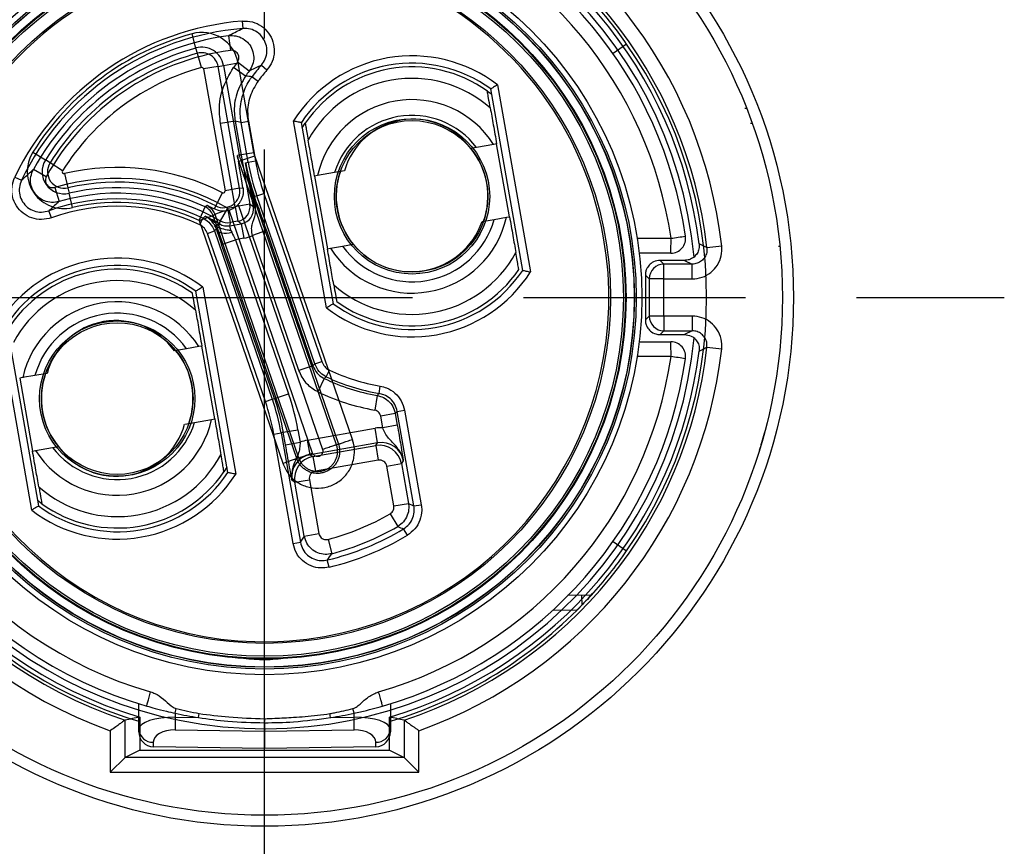
# Model space of a CAD drawing. Units: millimetres. Extents: x 136 to 539, y -41 to 239.
# Drawn here: x 417 to 430, y 53 to 64 of the extents above; entities that cross this region are included whole.
import ezdxf

# ---------------------------------------------------------------- set-up
doc = ezdxf.new("R2010")
doc.units = ezdxf.units.MM
doc.linetypes.add('AM_ISO08W050', pattern=[18, 12, -1.5, 3, -1.5])
for name, color, linetype, lineweight in [('AM_7', 4, 'AM_ISO08W050', 25), ('TK1', 7, 'Continuous', 25), ('TK2', 2, 'Continuous', 25)]:
    doc.layers.add(name, color=color, linetype=linetype, lineweight=lineweight)

msp = doc.modelspace()

# ---------------------------------------------------------------- linework, layer by layer
at = {"layer": 'AM_7'}
for p, q in [((420.116, 50.087), (420.116, 70.087)), ((410.116, 60.087), (430.116, 60.087))]:
    msp.add_line(p, q, dxfattribs=at)
at = {"layer": 'TK1', "linetype": 'Continuous'}
for p, q in [((419.188, 63.46), (419.135, 63.653)), ((419.208, 63.388), (419.188, 63.46)), ((419.261, 63.195), (419.208, 63.388)), ((419.561, 63.224), (419.758, 63.259)), ((419.971, 62.049), (419.758, 63.259)), ((419.487, 63.211), (419.29, 63.177)), ((419.29, 63.177), (419.581, 61.529)), ((419.487, 63.211), (419.561, 63.224)), ((419.778, 61.563), (419.487, 63.211)), ((419.561, 63.224), (419.774, 62.014)), ((426.609, 62.648), (426.63, 62.648)), ((426.686, 62.443), (426.707, 62.443)), ((416.983, 62.052), (417.152, 61.946)), ((419.774, 62.014), (419.971, 62.049)), ((417.215, 61.906), (417.152, 61.946)), ((417.385, 61.8), (417.215, 61.906)), ((419.774, 62.014), (419.748, 62.007)), ((419.768, 61.931), (419.761, 61.929)), ((419.768, 61.931), (419.794, 61.938)), ((421.088, 58.095), (419.768, 61.931)), ((419.794, 61.938), (419.983, 62.003)), ((419.794, 61.938), (421.114, 58.104)), ((421.303, 58.169), (419.983, 62.003)), ((417.41, 61.764), (417.456, 61.57)), ((417.456, 61.57), (417.473, 61.497)), ((417.518, 61.302), (417.473, 61.497)), ((419.456, 61.326), (419.547, 61.504)), ((419.778, 61.563), (419.581, 61.529)), ((419.778, 61.563), (419.824, 61.571)), ((419.23, 61.13), (419.313, 61.312)), ((419.456, 61.326), (419.435, 61.284)), ((419.441, 61.215), (419.557, 61.255)), ((420.765, 57.984), (419.635, 61.266)), ((419.758, 61.345), (420.899, 58.03)), ((419.23, 61.13), (419.419, 61.195)), ((419.23, 61.13), (420.361, 57.845)), ((419.419, 61.195), (419.441, 61.215)), ((420.55, 57.91), (419.419, 61.195)), ((419.441, 61.215), (420.576, 57.919)), ((426.295, 60.783), (426.096, 60.76)), ((427.061, 60.782), (427.081, 60.782)), ((425.515, 60.538), (425.464, 60.589)), ((425.791, 60.588), (425.464, 60.589)), ((425.791, 60.588), (425.897, 60.538)), ((425.515, 60.338), (425.515, 60.538)), ((425.897, 60.538), (425.515, 60.538)), ((425.897, 60.338), (425.897, 60.538)), ((425.263, 60.39), (425.315, 60.338)), ((425.515, 60.338), (425.315, 60.338)), ((425.315, 60.338), (425.315, 59.836)), ((425.515, 59.836), (425.515, 60.338)), ((425.515, 60.338), (425.897, 60.338)), ((425.315, 59.836), (425.263, 59.784)), ((425.515, 59.836), (425.315, 59.836)), ((425.897, 59.836), (425.515, 59.836)), ((425.515, 59.836), (425.515, 59.636)), ((425.897, 59.836), (425.897, 59.636)), ((425.464, 59.585), (425.515, 59.636)), ((425.515, 59.636), (425.897, 59.636)), ((425.897, 59.636), (425.791, 59.586)), ((425.464, 59.585), (425.791, 59.586)), ((426.096, 59.414), (426.295, 59.392)), ((421.114, 58.104), (421.088, 58.095)), ((420.576, 57.919), (420.55, 57.91)), ((418.23, 54.372), (418.23, 54.372)), ((418.23, 53.869), (418.23, 54.372)), ((418.427, 54.414), (418.427, 53.968)), ((421.805, 53.968), (421.805, 54.414)), ((422.002, 54.372), (422.002, 54.372)), ((422.002, 54.372), (422.002, 53.869)), ((418.03, 54.23), (418.03, 53.669)), ((422.202, 53.669), (422.202, 54.23)), ((418.427, 53.968), (418.23, 53.869)), ((418.427, 53.968), (421.805, 53.968)), ((421.805, 53.968), (422.002, 53.869)), ((418.03, 53.669), (418.23, 53.869)), ((422.002, 53.869), (418.23, 53.869)), ((422.202, 53.669), (422.002, 53.869)), ((418.03, 53.669), (422.202, 53.669))]:
    msp.add_line(p, q, dxfattribs=at)
for centre, radius in [((420.116, 60.087), 7), ((420.116, 60.087), 5.024), ((420.116, 60.087), 5), ((420.116, 60.087), 4.997), ((420.116, 60.087), 4.886), ((420.116, 60.087), 4.877), ((420.116, 60.087), 4.677), ((422.109, 61.454), 1.05), ((422.109, 61.454), 1.025), ((418.123, 58.72), 1.05), ((418.123, 58.72), 1.025)]:
    msp.add_circle(centre, radius, dxfattribs=at)
for centre, radius, start, end in [((420.116, 60.087), 6.218, 109.6031, 250.3969), ((420.116, 60.087), 5.831, 5.3816, 354.6184), ((420.116, 60.087), 6.218, 6.423, 70.3969), ((420.116, 60.087), 6.018, 108.2654, 251.7346), ((420.116, 60.087), 5.919, 106.5777, 253.4223), ((420.116, 60.087), 5.919, 7.0317, 73.4223), ((420.116, 60.087), 6.018, 6.423, 71.7346), ((420.116, 60.087), 3.698, 105.3794, 147.9049), ((419.267, 63.173), 0.498, 10, 105.3794), ((420.116, 60.087), 3.498, 105.3794, 147.9049), ((420.116, 60.087), 3.424, 105.3794, 147.9049), ((419.267, 63.173), 0.298, 10, 105.3794), ((419.267, 63.173), 0.224, 10, 105.3794), ((420.116, 60.087), 3.224, 105.3794, 147.9049), ((419.267, 63.173), 0.0236, 10, 105.3794), ((417.405, 61.787), 0.498, 147.9049, 283.1757), ((417.405, 61.787), 0.298, 147.9049, 283.1757), ((417.405, 61.787), 0.224, 147.9049, 283.1757), ((420.267, 62.101), 0.5, 190.0002, 198.9998), ((417.405, 61.787), 0.0236, 147.9049, 283.1757), ((418.123, 58.72), 3.126, 62.9024, 103.1757), ((418.123, 58.72), 2.926, 62.9024, 103.1757), ((418.123, 58.72), 2.852, 65.3285, 103.1757), ((419.558, 61.525), 0.224, 242.9024, 10), ((419.558, 61.525), 0.0236, 242.9024, 10), ((418.123, 58.72), 2.652, 65.3285, 103.1757), ((430.156, 48.671), 16.654, 130.5172, 130.6197), ((419.23, 61.13), 0.2, 19.0019, 65.3265), ((419.558, 61.525), 0.269, 286.5562, 318.064), ((400.472, 8.385), 58.308, 63.93017, 64.04539), ((425.515, 60.338), 0.2, 90.0013, 179.9987), ((425.515, 59.836), 0.2, 180.0013, 269.9987), ((420.116, 60.087), 6.018, 288.2654, 353.577), ((420.116, 60.087), 6.218, 289.6031, 353.577), ((400.6, 111.527), 58.015, 295.95432, 296.07012), ((420.116, 60.087), 5.919, 286.5777, 352.9683)]:
    msp.add_arc(centre, radius, start, end, dxfattribs=at)
at = {"layer": 'TK1', "linetype": 'Continuous', "extrusion": (0, 0, -1)}
for centre, major_axis, ratio, start_param, end_param in [((420.267, 62.101), (-0.29, -0.075), 0.999962, 6.204648, 6.361722), ((420.24, 62.094), (0.484, 0.125), 0.999931, 3.063056, 3.220129), ((419.977, 60.709), (-0.222, 1.259), 0.001365, 5.466714, 6.032675), ((416.733, 60.087), (6.766, 0), 0.866047, 1.317744, 1.347746), ((423.499, 60.087), (6.766, 0), 0.866047, 1.793847, 1.823849), ((418.23, 53.669), (0, 0.2), 0.017455, 6.265733, 6.274459), ((422.002, 53.669), (0, 0.2), 0.017455, 0.008727, 0.017453)]:
    msp.add_ellipse(centre, major_axis=major_axis, ratio=ratio, start_param=start_param, end_param=end_param, dxfattribs=at)
at = {"layer": 'TK1', "linetype": 'Continuous'}
for points, knots in [([(419.748, 62.007), (419.748, 62.006), (419.753, 61.98), (419.757, 61.954), (419.761, 61.929)], [0, 0, 0, 0, 0.0478571, 1, 1, 1, 1]), ([(419.824, 61.571), (419.825, 61.559), (419.829, 61.532), (419.827, 61.492), (419.818, 61.45), (419.803, 61.41), (419.783, 61.374), (419.766, 61.355), (419.758, 61.345)], [0, 0, 0, 0, 0.157666, 0.319584, 0.504512, 0.694431, 0.844926, 1, 1, 1, 1]), ([(419.435, 61.284), (419.402, 61.3), (419.369, 61.316), (419.337, 61.331), (419.336, 61.331)], [0, 0, 0, 0, 0.980082, 1, 1, 1, 1]), ([(419.336, 61.331), (419.344, 61.327), (419.371, 61.313), (419.412, 61.276), (419.431, 61.235), (419.441, 61.215)], [0, 0, 0, 0, 0.161583, 0.58079, 1, 1, 1, 1]), ([(419.557, 61.255), (419.549, 61.255), (419.502, 61.256), (419.465, 61.272), (419.435, 61.284)], [0, 0, 0, 0, 0.1769, 1, 1, 1, 1]), ([(419.635, 61.266), (419.625, 61.264), (419.606, 61.259), (419.58, 61.256), (419.564, 61.255), (419.557, 61.255)], [0, 0, 0, 0, 0.366303, 0.744784, 1, 1, 1, 1]), ([(425.897, 60.338), (425.942, 60.342), (426.032, 60.351), (426.152, 60.42), (426.243, 60.522), (426.297, 60.648), (426.296, 60.738), (426.295, 60.783)], [0, 0, 0, 0, 0.200475, 0.4009502, 0.601418, 0.8018774, 1, 1, 1, 1]), ([(426.096, 60.76), (426.096, 60.738), (426.097, 60.693), (426.07, 60.63), (426.025, 60.579), (425.965, 60.545), (425.92, 60.54), (425.897, 60.538)], [0, 0, 0, 0, 0.198119, 0.398571, 0.599033, 0.799512, 1, 1, 1, 1]), ([(425.991, 60.812), (425.991, 60.789), (425.992, 60.744), (425.967, 60.681), (425.936, 60.649), (425.921, 60.634)], [0, 0, 0, 0, 0.338543, 0.677087, 1, 1, 1, 1]), ([(425.464, 60.589), (425.432, 60.585), (425.378, 60.579), (425.316, 60.531), (425.281, 60.478), (425.265, 60.431), (425.263, 60.402), (425.263, 60.39)], [0, 0, 0, 0, 0.3442823, 0.594897, 0.7736141, 0.913108, 1, 1, 1, 1]), ([(425.921, 60.634), (425.899, 60.62), (425.859, 60.593), (425.813, 60.59), (425.791, 60.588)], [0, 0, 0, 0, 0.523614, 1, 1, 1, 1]), ([(425.263, 60.39), (425.263, 60.289), (425.263, 60.087), (425.263, 59.885), (425.263, 59.784)], [0, 0, 0, 0, 0.499128, 1, 1, 1, 1]), ([(425.263, 59.784), (425.264, 59.766), (425.267, 59.73), (425.291, 59.676), (425.335, 59.624), (425.397, 59.591), (425.444, 59.587), (425.464, 59.585)], [0, 0, 0, 0, 0.140511, 0.280144, 0.489027, 0.781143, 1, 1, 1, 1]), ([(426.295, 59.392), (426.296, 59.437), (426.297, 59.527), (426.242, 59.654), (426.151, 59.755), (426.031, 59.823), (425.942, 59.832), (425.897, 59.836)], [0, 0, 0, 0, 0.20046, 0.40092, 0.601377, 0.801836, 1, 1, 1, 1]), ([(426.096, 59.414), (426.096, 59.437), (426.097, 59.482), (426.07, 59.545), (426.024, 59.596), (425.964, 59.63), (425.92, 59.634), (425.897, 59.636)], [0, 0, 0, 0, 0.200456, 0.400909, 0.60136, 0.801823, 1, 1, 1, 1]), ([(425.791, 59.586), (425.823, 59.583), (425.869, 59.578), (425.909, 59.549), (425.921, 59.54)], [0, 0, 0, 0, 0.698439, 1, 1, 1, 1]), ([(425.921, 59.54), (425.936, 59.524), (425.968, 59.492), (425.993, 59.428), (425.991, 59.384), (425.991, 59.363)], [0, 0, 0, 0, 0.33854, 0.677081, 1, 1, 1, 1]), ([(426.91, 58.402), (426.897, 58.352), (426.875, 58.264), (426.838, 58.13), (426.813, 58.053), (426.802, 58.019)], [0, 0, 0, 0, 0.416806, 0.745565, 1, 1, 1, 1]), ([(420.361, 57.845), (420.384, 57.794), (420.431, 57.691), (420.561, 57.578), (420.718, 57.512), (420.888, 57.502), (421.052, 57.549), (421.191, 57.648), (421.29, 57.787), (421.336, 57.951), (421.33, 58.083), (421.308, 58.153), (421.303, 58.169)], [0, 0, 0, 0, 0.107369, 0.214738, 0.322104, 0.42947, 0.536837, 0.644208, 0.751585, 0.858964, 0.966343, 1, 1, 1, 1]), ([(421.114, 58.104), (421.114, 58.104), (421.118, 58.094), (421.125, 58.068), (421.131, 58.025), (421.13, 57.974), (421.12, 57.925), (421.102, 57.878), (421.077, 57.834), (421.044, 57.795), (421.006, 57.763), (420.962, 57.737), (420.915, 57.719), (420.866, 57.709), (420.815, 57.708), (420.765, 57.715), (420.717, 57.73), (420.672, 57.754), (420.632, 57.784), (420.597, 57.821), (420.569, 57.863), (420.556, 57.894), (420.55, 57.91), (420.55, 57.91)], [0, 0, 0, 0, 0.000064, 0.033541, 0.086471, 0.140936, 0.193867, 0.248333, 0.301262, 0.355726, 0.408652, 0.463113, 0.516036, 0.570493, 0.623413, 0.677867, 0.730787, 0.785242, 0.838163, 0.89262, 0.945512, 0.999936, 1, 1, 1, 1]), ([(420.576, 57.919), (420.576, 57.919), (420.581, 57.905), (420.593, 57.876), (420.618, 57.838), (420.65, 57.805), (420.686, 57.777), (420.727, 57.756), (420.77, 57.742), (420.816, 57.735), (420.862, 57.736), (420.907, 57.745), (420.95, 57.761), (420.989, 57.785), (421.024, 57.814), (421.054, 57.849), (421.077, 57.888), (421.094, 57.932), (421.103, 57.976), (421.104, 58.022), (421.098, 58.062), (421.092, 58.086), (421.088, 58.095), (421.088, 58.095)], [0, 0, 0, 0, 0.000071, 0.052957, 0.107375, 0.160303, 0.214767, 0.26769, 0.322148, 0.375062, 0.429511, 0.482422, 0.536866, 0.58978, 0.644227, 0.697149, 0.751605, 0.804536, 0.859001, 0.911939, 0.966413, 0.999929, 1, 1, 1, 1]), ([(420.899, 58.03), (420.9, 58.028), (420.903, 58.018), (420.904, 57.999), (420.897, 57.976), (420.883, 57.956), (420.863, 57.942), (420.84, 57.935), (420.816, 57.936), (420.793, 57.946), (420.775, 57.962), (420.768, 57.977), (420.765, 57.984)], [0, 0, 0, 0, 0.033704, 0.14112, 0.248536, 0.355932, 0.463299, 0.570638, 0.677965, 0.785298, 0.89265, 1, 1, 1, 1]), ([(419.683, 55.224), (419.878, 55.203), (420.096, 55.18), (420.313, 55.204), (420.337, 55.207)], [0, 0, 0, 0, 0.889948, 1, 1, 1, 1]), ([(418.23, 54.372), (418.228, 54.371), (418.224, 54.368), (418.197, 54.349), (418.158, 54.32), (418.101, 54.28), (418.056, 54.248), (418.03, 54.23), (418.03, 54.23)], [0, 0, 0, 0, 0.168616, 0.336703, 0.517452, 0.731557, 0.991579, 1, 1, 1, 1]), ([(422.202, 54.23), (422.201, 54.23), (422.188, 54.239), (422.163, 54.257), (422.119, 54.288), (422.074, 54.32), (422.035, 54.349), (422.008, 54.368), (422.004, 54.371), (422.002, 54.372)], [0, 0, 0, 0, 0.008414, 0.13718, 0.269003, 0.482944, 0.663554, 0.831511, 1, 1, 1, 1])]:
    msp.add_open_spline(points, degree=3, knots=knots, dxfattribs=at)
for points in [[(421.114, 58.104), (421.117, 58.105), (421.123, 58.107), (421.167, 58.122), (421.229, 58.144), (421.279, 58.161), (421.303, 58.169)], [(421.088, 58.095), (421.085, 58.094), (421.079, 58.092), (421.036, 58.077), (420.973, 58.056), (420.924, 58.039), (420.899, 58.03)], [(420.361, 57.845), (420.386, 57.853), (420.435, 57.87), (420.497, 57.892), (420.541, 57.907), (420.547, 57.909), (420.55, 57.91)], [(420.576, 57.919), (420.579, 57.92), (420.585, 57.922), (420.629, 57.937), (420.691, 57.958), (420.74, 57.975), (420.765, 57.984)]]:
    msp.add_open_spline(points, degree=3, dxfattribs=at)
at = {"layer": 'TK2', "linetype": 'Continuous'}
for p, q in [((419.814, 63.824), (419.822, 63.724)), ((419.628, 63.626), (419.655, 63.428)), ((425.01, 63.514), (424.826, 63.385)), ((419.907, 63.146), (419.748, 63.268)), ((420.073, 63.228), (420.148, 63.163)), ((419.858, 63.081), (419.696, 63.198)), ((419.947, 63.072), (420.027, 63.013)), ((423.264, 62.962), (423.711, 60.432)), ((423.127, 62.877), (423.186, 62.834)), ((423.605, 60.454), (423.173, 62.906)), ((419.718, 62.473), (419.521, 62.438)), ((419.72, 61.314), (419.521, 62.438)), ((419.718, 62.473), (419.916, 61.349)), ((419.799, 62.454), (419.898, 62.472)), ((419.894, 61.918), (419.799, 62.454)), ((419.898, 62.472), (419.992, 61.936)), ((420.953, 59.946), (420.507, 62.476)), ((420.612, 62.454), (421.045, 60.002)), ((420.625, 62.382), (420.665, 62.443)), ((423.253, 62.163), (423.213, 62.156)), ((423.427, 61.179), (423.253, 62.163)), ((422.981, 62.116), (422.903, 62.102)), ((423.213, 62.156), (422.981, 62.116)), ((419.859, 61.909), (419.894, 61.918)), ((419.964, 61.316), (419.859, 61.909)), ((419.894, 61.918), (419.992, 61.936)), ((417.165, 61.72), (416.99, 61.817)), ((421.063, 61.777), (420.831, 61.736)), ((421.196, 61.801), (421.063, 61.777)), ((416.738, 61.715), (416.828, 61.671)), ((420.831, 61.736), (420.791, 61.729)), ((420.791, 61.729), (420.965, 60.745)), ((417.281, 61.576), (417.337, 61.384)), ((420.011, 61.463), (419.978, 61.454)), ((420.011, 61.463), (420.106, 61.495)), ((420.795, 59.188), (420.011, 61.463)), ((420.106, 61.495), (420.889, 59.22)), ((417.235, 61.165), (417.201, 61.259)), ((419.616, 61.296), (419.516, 61.123)), ((419.616, 61.296), (419.72, 61.314)), ((419.616, 61.296), (419.651, 61.099)), ((419.916, 61.349), (419.72, 61.314)), ((419.72, 61.314), (419.754, 61.117)), ((419.916, 61.349), (419.964, 61.316)), ((419.964, 61.316), (419.992, 61.321)), ((419.239, 61.07), (419.282, 61.16)), ((419.754, 61.117), (419.651, 61.099)), ((419.801, 61.084), (419.754, 61.117)), ((423.057, 61.113), (423.221, 61.142)), ((423.221, 61.142), (423.386, 61.172)), ((423.386, 61.172), (423.427, 61.179)), ((419.342, 60.954), (419.437, 60.987)), ((419.464, 61.01), (419.437, 60.987)), ((419.437, 60.987), (420.22, 58.712)), ((419.507, 61.081), (419.495, 61.059)), ((419.643, 61.056), (419.801, 61.084)), ((419.643, 61.056), (419.654, 60.995)), ((419.654, 60.995), (419.671, 60.969)), ((419.801, 61.084), (419.836, 60.887)), ((420.14, 60.991), (419.951, 60.926)), ((420.14, 60.991), (420.769, 59.165)), ((420.126, 58.679), (419.342, 60.954)), ((419.534, 60.802), (419.724, 60.868)), ((419.836, 60.887), (419.724, 60.868)), ((419.724, 60.868), (420.441, 58.785)), ((420.58, 59.099), (419.951, 60.926)), ((425.153, 60.887), (425.61, 60.887)), ((420.252, 58.72), (419.534, 60.802)), ((420.965, 60.745), (421.005, 60.752)), ((421.005, 60.752), (421.17, 60.781)), ((421.17, 60.781), (421.314, 60.806)), ((425.608, 60.687), (425.18, 60.687)), ((419.619, 57.72), (419.187, 60.172)), ((419.279, 60.228), (419.725, 57.698)), ((416.967, 57.212), (416.521, 59.742)), ((416.626, 59.721), (417.059, 57.269)), ((419.061, 59.394), (418.897, 59.365)), ((419.227, 59.423), (419.061, 59.394)), ((419.267, 59.43), (419.227, 59.423)), ((419.441, 58.445), (419.267, 59.43)), ((425.18, 59.487), (425.608, 59.487)), ((425.61, 59.287), (425.153, 59.287)), ((420.769, 59.165), (420.58, 59.099)), ((420.769, 59.165), (420.795, 59.188)), ((420.795, 59.188), (420.889, 59.22)), ((420.95, 59.015), (420.993, 59.105)), ((416.845, 59.003), (416.805, 58.996)), ((416.805, 58.996), (416.979, 58.011)), ((417.011, 59.032), (416.845, 59.003)), ((417.175, 59.061), (417.011, 59.032)), ((420.922, 58.992), (420.835, 58.812)), ((421.664, 58.79), (421.68, 58.889)), ((420.126, 58.679), (420.22, 58.712)), ((420.22, 58.712), (420.252, 58.72)), ((420.252, 58.72), (420.441, 58.785)), ((421.638, 58.762), (421.604, 58.565)), ((419.169, 58.397), (419.4, 58.438)), ((419.4, 58.438), (419.441, 58.445)), ((421.882, 58.518), (421.685, 58.484)), ((421.713, 58.326), (421.685, 58.484)), ((421.91, 58.546), (421.882, 58.518)), ((421.882, 58.518), (421.91, 58.361)), ((421.91, 58.546), (422.008, 58.564)), ((422.135, 57.268), (421.91, 58.546)), ((422.008, 58.564), (422.234, 57.285)), ((419.036, 58.374), (419.169, 58.397)), ((420.696, 58.158), (421.609, 58.319)), ((421.644, 58.122), (421.609, 58.319)), ((421.91, 58.361), (421.713, 58.326)), ((420.24, 58.239), (420.338, 58.256)), ((420.5, 56.76), (420.24, 58.239)), ((420.369, 58.264), (420.338, 58.256)), ((420.338, 58.256), (420.599, 56.778)), ((420.369, 58.264), (420.566, 58.299)), ((420.399, 58.095), (420.369, 58.264)), ((420.566, 58.299), (420.596, 58.129)), ((417.019, 58.018), (417.25, 58.059)), ((417.25, 58.059), (417.329, 58.073)), ((420.399, 58.095), (420.596, 58.129)), ((420.731, 57.961), (420.696, 58.158)), ((421.644, 58.122), (420.731, 57.961)), ((420.768, 57.935), (421.618, 58.085)), ((421.618, 58.085), (421.644, 58.122)), ((421.618, 58.085), (421.653, 57.888)), ((416.979, 58.011), (417.019, 58.018)), ((420.731, 57.961), (420.768, 57.935)), ((420.768, 57.935), (420.803, 57.738)), ((419.607, 57.792), (419.567, 57.731)), ((421.653, 57.888), (420.803, 57.738)), ((421.768, 57.807), (421.965, 57.842)), ((421.863, 57.268), (421.768, 57.807)), ((421.991, 57.879), (421.965, 57.842)), ((421.965, 57.842), (422.06, 57.302)), ((420.525, 57.588), (420.488, 57.613)), ((420.525, 57.588), (420.722, 57.622)), ((420.653, 56.861), (420.525, 57.588)), ((420.722, 57.622), (420.85, 56.896)), ((417.105, 57.297), (417.046, 57.341)), ((421.863, 57.268), (422.06, 57.302)), ((422.135, 57.268), (422.234, 57.285)), ((421.815, 57.164), (421.916, 56.991)), ((420.653, 56.861), (420.85, 56.896)), ((422.046, 56.873), (421.994, 56.959)), ((420.5, 56.76), (420.599, 56.778)), ((420.974, 56.816), (421.024, 56.623)), ((424.826, 56.789), (425.01, 56.66)), ((420.987, 56.441), (420.964, 56.538)), ((424.534, 56.064), (424.211, 56.059)), ((424.402, 56.062), (424.405, 55.927)), ((424.339, 55.861), (424.008, 55.855)), ((420.116, 54.391), (420.116, 54.987)), ((418.416, 54.247), (418.416, 54.594)), ((421.816, 54.594), (421.816, 54.247)), ((418.907, 54.466), (418.922, 54.528)), ((418.907, 54.466), (418.907, 54.413)), ((419.223, 54.407), (419.233, 54.461)), ((421.009, 54.407), (420.999, 54.461)), ((421.325, 54.466), (421.31, 54.528)), ((421.325, 54.413), (421.325, 54.466)), ((418.907, 54.413), (419.223, 54.407)), ((420.113, 54.337), (420.116, 54.391)), ((420.116, 54.337), (420.122, 54.391)), ((420.116, 54.337), (420.116, 54.218)), ((421.009, 54.407), (421.325, 54.413)), ((418.416, 54.213), (418.416, 54.247)), ((420.116, 54.218), (418.906, 54.239)), ((421.326, 54.239), (420.116, 54.218)), ((420.116, 54.218), (420.116, 53.987)), ((421.816, 54.247), (421.816, 54.213)), ((418.611, 54.074), (418.611, 54.013)), ((421.621, 54.013), (421.621, 54.074)), ((418.612, 54.013), (418.611, 54.013)), ((420.116, 53.987), (418.612, 54.013)), ((421.619, 54.013), (420.116, 53.987)), ((421.621, 54.013), (421.619, 54.013))]:
    msp.add_line(p, q, dxfattribs=at)
at = {"layer": 'TK2', "linetype": 'Continuous', "flags": 128}
for points in [[(419.651, 61.099), (419.65, 61.092), (419.643, 61.056)], [(419.464, 61.01), (419.473, 60.993), (419.489, 60.978), (419.511, 60.967), (419.537, 60.959), (419.568, 60.955), (419.601, 60.956), (419.636, 60.96), (419.671, 60.969)], [(422.06, 57.302), (422.122, 57.274), (422.135, 57.268)], [(420.599, 56.778), (420.645, 56.848), (420.653, 56.861)], [(424.339, 55.861), (424.496, 56.023), (424.55, 56.083)], [(424.339, 55.861), (424.496, 56.023), (424.55, 56.083)]]:
    msp.add_lwpolyline(points, dxfattribs=at)
at = {"layer": 'TK2', "linetype": 'Continuous'}
for radius in [7.15, 7, 5.1, 4.85]:
    msp.add_circle((420.116, 60.087), radius, dxfattribs=at)
for centre, radius, start, end in [((420.116, 60.087), 5.75, 108.9246, 253.9038), ((420.116, 60.087), 5.75, 8.2877, 71.0754), ((420.114, 60.087), 5.55, 108.9246, 253.9038), ((420.118, 60.087), 5.55, 8.2877, 71.0754), ((420.116, 60.087), 4.654, 10, 190), ((420.116, 60.087), 5.975, 35, 41.028), ((420.116, 60.087), 3.749, 94.6151, 154.2728), ((420.116, 60.087), 3.649, 94.6151, 154.2728), ((420.116, 60.087), 3.573, 97.8482, 151.0397), ((420.116, 60.087), 5.975, 325, 35), ((420.116, 60.087), 3.373, 97.8482, 151.0397), ((422.109, 61.454), 2.977, 142.4537, 144.1511), ((422.109, 61.454), 2.701, 138.9312, 143.1852), ((422.109, 61.454), 1.9, 52.5369, 147.4631), ((422.109, 61.454), 1.8, 53.7617, 146.2383), ((422.109, 61.454), 2.777, 142.4537, 144.1511), ((422.109, 61.454), 2.601, 138.9312, 143.1852), ((422.109, 61.454), 1.75, 54.4153, 145.5847), ((414.341, 1.722), 61.606, 84.77939, 84.8624), ((422.109, 61.454), 1.596, 48.4506, 151.5494), ((422.109, 61.454), 1.308, 32.4668, 167.5332), ((417.506, 52.833), 9.89, 76.5958, 77.0771), ((422.109, 61.454), 1.095, 37.1693, 162.8307), ((422.124, 61.53), 0.967, 36.281, 163.719), ((422.109, 61.454), 1.025, 340.8036, 39.1964), ((422.109, 61.454), 1.025, 160.8036, 219.1964), ((418.123, 58.72), 2.977, 59.8966, 106.4342), ((418.123, 58.72), 2.777, 59.8966, 106.4342), ((418.123, 58.72), 2.701, 64.586, 109.9567), ((419.94, 61.449), 0.0383, 312.0042, 8.1976), ((418.123, 58.72), 2.601, 64.586, 109.9567), ((419.719, 61.314), 0.2, 280.0051, 9.9949), ((419.971, 61.356), 0.041, 300.2268, 359.8647), ((430.598, 47.326), 17.872, 129.1578, 129.2846), ((418.123, 58.72), 2.737, 59.6082, 64.2314), ((405.261, 63.972), 14.537, 348.5301, 348.6992), ((419.616, 61.296), 0.2, 239.8982, 279.9984), ((422.109, 61.454), 1.308, 212.4668, 347.5332), ((422.109, 61.454), 1.155, 215.6518, 344.3482), ((422.099, 61.452), 1.016, 219.4728, 340.5272), ((420.116, 60.087), 4.654, 190, 10), ((425.608, 60.887), 0.2, 270, 8.2877), ((419.879, 60.837), 5.731, 358.5002, 0.4998), ((419.995, 99.772), 39.288, 278.2158, 278.505), ((418.123, 58.72), 1.9, 52.5369, 147.4631), ((422.109, 61.454), 1.596, 228.4506, 331.5494), ((418.123, 58.72), 1.8, 53.7617, 146.2383), ((418.123, 58.72), 1.75, 54.4153, 145.5847), ((422.109, 61.454), 1.9, 232.5369, 327.4631), ((422.109, 61.454), 1.8, 233.7617, 326.2383), ((422.109, 61.454), 1.75, 234.4153, 325.5847), ((418.123, 58.72), 1.596, 48.4506, 151.5494), ((418.123, 58.72), 1.308, 32.4668, 167.5332), ((418.123, 58.72), 1.155, 35.6518, 164.3482), ((418.107, 58.809), 0.966, 35.1333, 164.8667), ((418.123, 58.72), 1.025, 340.8036, 39.1964), ((419.879, 59.337), 5.731, 359.5002, 1.4998), ((425.608, 59.287), 0.2, 351.7123, 90), ((420.118, 60.087), 5.55, 286.0962, 351.7123), ((420.116, 60.087), 5.75, 286.0962, 351.7123), ((419.995, 20.403), 39.288, 81.495, 81.7842), ((422.109, 61.454), 2.601, 244.586, 260.5173), ((418.123, 58.72), 1.025, 160.8036, 219.1964), ((409.652, 72.825), 17.843, 309.17, 309.2846), ((422.109, 61.454), 2.733, 244.2654, 260.0852), ((422.109, 61.454), 2.701, 244.586, 260.5173), ((422.109, 61.454), 2.933, 244.2654, 260.0852), ((415.272, 64.536), 8.595, 317.7939, 318.0489), ((418.123, 58.72), 1.308, 212.4668, 347.5332), ((418.123, 58.72), 1.095, 217.1693, 342.8307), ((418.11, 58.63), 0.96, 215.4941, 344.5059), ((421.67, 57.789), 0.3, 10.0015, 99.9985), ((418.123, 58.72), 1.596, 228.4506, 331.5494), ((420.82, 57.64), 0.3, 100.0015, 189.9985), ((421.67, 57.789), 0.1, 10.0044, 99.9956), ((418.123, 58.72), 1.9, 232.5369, 327.4631), ((418.123, 58.72), 1.8, 233.7617, 326.2383), ((418.123, 58.72), 1.75, 234.4153, 325.5847), ((420.82, 57.64), 0.1, 100.0044, 189.9956), ((420.116, 60.087), 3.381, 284.6935, 300.1702), ((420.116, 60.087), 3.581, 284.6935, 300.1702), ((427.291, 69.95), 14.03, 247.4719, 247.8181), ((420.116, 60.087), 3.649, 283.4382, 300.9802), ((420.116, 60.087), 3.749, 283.4382, 300.9802), ((412.72, 62.468), 10.156, 324.2728, 324.8605), ((420.116, 60.087), 5.975, 317.6788, 325), ((420.116, 60.087), 5.975, 225.0182, 253.4699), ((420.116, 60.087), 5.975, 286.5301, 314.9818), ((420.116, 60.087), 5.75, 257.8652, 261.0628), ((420.116, 60.087), 5.75, 278.9372, 282.1348), ((425.629, 54.276), 6.723, 178.8396, 180.3153), ((414.603, 54.276), 6.723, 359.6847, 1.1604), ((418.603, 54.261), 0.187, 184.2792, 272.5823), ((418.616, 54.213), 0.2, 180, 268.6341), ((421.629, 54.261), 0.187, 267.4177, 355.7208), ((421.616, 54.213), 0.2, 271.3659, 0)]:
    msp.add_arc(centre, radius, start, end, dxfattribs=at)
for centre, major_axis, ratio, start_param, end_param in [((422.848, 62.439), (-2.905, -0.751), 0.999964, 6.204648, 6.361722), ((422.848, 62.439), (-2.808, -0.726), 0.999962, 6.204648, 6.361722), ((420.538, 59.209), (-0.636, 2.453), 0.000695, 5.749822, 5.835699), ((420.727, 59.274), (-0.832, 2.418), 0.001365, 5.749661, 5.835538), ((419.767, 61.281), (-0.164, 0.115), 0.999772, 2.356233, 3.926953), ((419.538, 60.803), (-0.132, 0.383), 0.008619, 0.996081, 1.569431), ((419.727, 60.868), (-0.097, 0.186), 0.016059, 0.992358, 1.565708), ((419.767, 61.281), (-0.328, 0.229), 0.999924, 2.356233, 2.659636), ((417.384, 57.735), (-2.905, -0.751), 0.999964, 3.063056, 3.220129), ((417.415, 57.743), (-2.905, -0.751), 0.999957, 3.063056, 3.220129), ((417.415, 57.743), (-3.098, -0.801), 0.999962, 3.063056, 3.220129), ((417.384, 57.735), (-2.808, -0.726), 0.999962, 3.063056, 3.220129), ((421.696, 57.826), (0.287, 0.41), 0.999924, 0.576948, 0.78536), ((420.783, 57.665), (0.41, -0.287), 0.999924, 2.356233, 2.564645), ((421.696, 57.826), (0.172, 0.246), 0.999822, 5.497825, 7.068545), ((420.783, 57.665), (-0.246, 0.172), 0.999822, 5.497825, 7.068545), ((418.916, 54.239), (-0.5, 0.009), 0.346364, 4.736345, 6.289688), ((421.316, 54.239), (-0.5, -0.009), 0.346364, 3.13509, 4.688433), ((418.911, 54.066), (-0.3, 0.012), 0.576796, 4.753651, 6.306994), ((421.321, 54.066), (-0.3, -0.012), 0.576796, 3.117784, 4.671127)]:
    msp.add_ellipse(centre, major_axis=major_axis, ratio=ratio, start_param=start_param, end_param=end_param, dxfattribs=at)
for points, knots in [([(419.814, 63.824), (419.86, 63.823), (419.952, 63.822), (420.077, 63.761), (420.175, 63.667), (420.236, 63.544), (420.253, 63.409), (420.227, 63.273), (420.174, 63.2), (420.148, 63.163)], [0, 0, 0, 0, 0.145227, 0.287665, 0.430091, 0.572531, 0.715003, 0.857502, 1, 1, 1, 1]), ([(419.628, 63.626), (419.634, 63.63), (419.669, 63.649), (419.733, 63.682), (419.793, 63.71), (419.822, 63.724)], [0, 0, 0, 0, 0.091601, 0.553394, 1, 1, 1, 1]), ([(419.628, 63.626), (419.662, 63.628), (419.73, 63.63), (419.826, 63.591), (419.904, 63.525), (419.955, 63.436), (419.974, 63.336), (419.961, 63.233), (419.925, 63.175), (419.907, 63.146)], [0, 0, 0, 0, 0.143405, 0.286144, 0.42888, 0.571634, 0.714415, 0.857214, 1, 1, 1, 1]), ([(420.073, 63.228), (420.092, 63.256), (420.132, 63.311), (420.152, 63.413), (420.139, 63.514), (420.093, 63.606), (420.019, 63.677), (419.925, 63.723), (419.857, 63.724), (419.822, 63.724)], [0, 0, 0, 0, 0.1425089, 0.2850092, 0.4274741, 0.5699035, 0.7123229, 0.854762, 1, 1, 1, 1]), ([(419.748, 63.268), (419.754, 63.278), (419.766, 63.297), (419.771, 63.331), (419.764, 63.365), (419.747, 63.395), (419.721, 63.417), (419.689, 63.43), (419.667, 63.429), (419.655, 63.428)], [0, 0, 0, 0, 0.142799, 0.285599, 0.428372, 0.571114, 0.713842, 0.856582, 1, 1, 1, 1]), ([(420.073, 63.228), (420.048, 63.217), (419.997, 63.193), (419.942, 63.165), (419.912, 63.149), (419.907, 63.146)], [0, 0, 0, 0, 0.446605, 0.908399, 1, 1, 1, 1]), ([(419.521, 62.438), (419.516, 62.48), (419.495, 62.632), (419.525, 62.905), (419.639, 63.1), (419.696, 63.198)], [0, 0, 0, 0, 0.157345, 0.578673, 1, 1, 1, 1]), ([(419.858, 63.081), (419.812, 63.003), (419.722, 62.847), (419.697, 62.628), (419.714, 62.506), (419.718, 62.473)], [0, 0, 0, 0, 0.4213274, 0.8426545, 1, 1, 1, 1]), ([(419.799, 62.454), (419.794, 62.492), (419.777, 62.618), (419.809, 62.827), (419.887, 62.991), (419.94, 63.064), (419.947, 63.072)], [0, 0, 0, 0, 0.174651, 0.587009, 0.949199, 1, 1, 1, 1]), ([(420.027, 63.013), (419.986, 62.945), (419.904, 62.81), (419.879, 62.615), (419.893, 62.504), (419.898, 62.472)], [0, 0, 0, 0, 0.412619, 0.825238, 1, 1, 1, 1]), ([(423.264, 62.962), (423.264, 62.962), (423.255, 62.956), (423.236, 62.945), (423.211, 62.929), (423.19, 62.916), (423.176, 62.908), (423.174, 62.906), (423.173, 62.906)], [0, 0, 0, 0, 0.014982, 0.191145, 0.406674, 0.608403, 0.804092, 1, 1, 1, 1]), ([(423.167, 62.649), (423.159, 62.696), (423.142, 62.791), (423.13, 62.863), (423.128, 62.872), (423.127, 62.877)], [0, 0, 0, 0, 0.335553, 0.667707, 1, 1, 1, 1]), ([(423.167, 62.649), (423.18, 62.575), (423.207, 62.426), (423.237, 62.251), (423.253, 62.163)], [0, 0, 0, 0, 0.496924, 1, 1, 1, 1]), ([(420.507, 62.476), (420.508, 62.476), (420.518, 62.474), (420.54, 62.469), (420.569, 62.463), (420.593, 62.458), (420.609, 62.455), (420.611, 62.455), (420.612, 62.454)], [0, 0, 0, 0, 0.014982, 0.191145, 0.406674, 0.608403, 0.804092, 1, 1, 1, 1]), ([(420.665, 62.443), (420.666, 62.436), (420.669, 62.42), (420.693, 62.286), (420.705, 62.214)], [0, 0, 0, 0, 0.466292, 1, 1, 1, 1]), ([(420.791, 61.729), (420.776, 61.816), (420.745, 61.991), (420.719, 62.139), (420.705, 62.214)], [0, 0, 0, 0, 0.4954519, 1, 1, 1, 1]), ([(419.859, 61.909), (419.859, 61.906), (419.887, 61.752), (419.933, 61.601), (419.978, 61.454)], [0, 0, 0, 0, 0.021846, 1, 1, 1, 1]), ([(419.966, 61.42), (419.935, 61.548), (419.896, 61.707), (419.866, 61.871), (419.86, 61.906), (419.859, 61.909)], [0, 0, 0, 0, 0.787288, 0.977689, 1, 1, 1, 1]), ([(416.828, 61.671), (416.852, 61.694), (416.9, 61.739), (416.954, 61.787), (416.985, 61.813), (416.99, 61.817)], [0, 0, 0, 0, 0.446606, 0.908399, 1, 1, 1, 1]), ([(417.337, 61.384), (417.304, 61.378), (417.237, 61.365), (417.136, 61.389), (417.049, 61.443), (416.985, 61.524), (416.951, 61.62), (416.95, 61.724), (416.976, 61.786), (416.99, 61.817)], [0, 0, 0, 0, 0.143405, 0.286144, 0.42888, 0.571634, 0.714415, 0.857214, 1, 1, 1, 1]), ([(417.235, 61.165), (417.191, 61.154), (417.102, 61.131), (416.965, 61.156), (416.846, 61.221), (416.754, 61.323), (416.702, 61.449), (416.692, 61.587), (416.723, 61.672), (416.738, 61.715)], [0, 0, 0, 0, 0.145227, 0.287665, 0.430091, 0.572531, 0.715003, 0.857502, 1, 1, 1, 1]), ([(416.828, 61.671), (416.817, 61.639), (416.793, 61.576), (416.801, 61.472), (416.84, 61.378), (416.909, 61.301), (416.999, 61.252), (417.101, 61.234), (417.168, 61.251), (417.201, 61.259)], [0, 0, 0, 0, 0.142509, 0.285009, 0.427474, 0.569903, 0.712323, 0.854762, 1, 1, 1, 1]), ([(417.165, 61.72), (417.16, 61.71), (417.151, 61.689), (417.152, 61.655), (417.163, 61.622), (417.185, 61.596), (417.214, 61.578), (417.247, 61.57), (417.269, 61.574), (417.281, 61.576)], [0, 0, 0, 0, 0.142799, 0.285599, 0.428372, 0.571114, 0.713842, 0.856582, 1, 1, 1, 1]), ([(417.337, 61.384), (417.333, 61.38), (417.307, 61.358), (417.261, 61.317), (417.221, 61.278), (417.201, 61.259)], [0, 0, 0, 0, 0.091601, 0.553395, 1, 1, 1, 1]), ([(419.951, 60.926), (419.946, 60.951), (419.938, 61.002), (419.947, 61.097), (420.001, 61.197), (419.994, 61.286), (419.992, 61.321)], [0, 0, 0, 0, 0.183482, 0.366128, 0.75143, 1, 1, 1, 1]), ([(420.012, 61.356), (420.014, 61.35), (420.026, 61.317), (420.047, 61.257), (420.088, 61.141), (420.124, 61.038), (420.14, 60.991)], [0, 0, 0, 0, 0.05202, 0.256471, 0.669109, 1, 1, 1, 1]), ([(419.282, 61.16), (419.287, 61.157), (419.323, 61.139), (419.388, 61.089), (419.42, 61.023), (419.437, 60.987)], [0, 0, 0, 0, 0.076364, 0.500639, 1, 1, 1, 1]), ([(419.431, 61.079), (419.428, 61.084), (419.401, 61.124), (419.361, 61.159), (419.32, 61.181), (419.313, 61.184), (419.313, 61.185)], [0, 0, 0, 0, 0.086795, 0.863305, 0.98414, 1, 1, 1, 1]), ([(419.313, 61.185), (419.314, 61.184), (419.324, 61.179), (419.389, 61.146), (419.446, 61.099), (419.495, 61.059)], [0, 0, 0, 0, 0.01905, 0.1491138, 1, 1, 1, 1]), ([(423.427, 61.179), (423.442, 61.092), (423.473, 60.917), (423.499, 60.769), (423.512, 60.694)], [0, 0, 0, 0, 0.495452, 1, 1, 1, 1]), ([(419.342, 60.954), (419.331, 60.978), (419.31, 61.023), (419.266, 61.056), (419.243, 61.068), (419.239, 61.07)], [0, 0, 0, 0, 0.499361, 0.923636, 1, 1, 1, 1]), ([(419.464, 61.01), (419.459, 61.022), (419.451, 61.044), (419.439, 61.065), (419.433, 61.075), (419.431, 61.079)], [0, 0, 0, 0, 0.395649, 0.744703, 1, 1, 1, 1]), ([(419.431, 61.079), (419.431, 61.079), (419.441, 61.065), (419.464, 61.044), (419.495, 61.034), (419.51, 61.029)], [0, 0, 0, 0, 0.037739, 0.551797, 1, 1, 1, 1]), ([(419.495, 61.059), (419.495, 61.059), (419.5, 61.049), (419.505, 61.039), (419.51, 61.029)], [0, 0, 0, 0, 0.0735786, 1, 1, 1, 1]), ([(419.507, 61.081), (419.529, 61.071), (419.572, 61.051), (419.62, 61.055), (419.643, 61.056)], [0, 0, 0, 0, 0.5, 1, 1, 1, 1]), ([(419.51, 61.029), (419.543, 61.019), (419.585, 61.005), (419.631, 61), (419.647, 60.997), (419.652, 60.996), (419.654, 60.995)], [0, 0, 0, 0, 0.676713, 0.888737, 0.944565, 1, 1, 1, 1]), ([(421.05, 60.26), (421.037, 60.333), (421.011, 60.482), (420.98, 60.657), (420.965, 60.745)], [0, 0, 0, 0, 0.496924, 1, 1, 1, 1]), ([(423.552, 60.465), (423.551, 60.472), (423.548, 60.488), (423.525, 60.622), (423.512, 60.694)], [0, 0, 0, 0, 0.466292, 1, 1, 1, 1]), ([(423.605, 60.454), (423.606, 60.453), (423.608, 60.453), (423.625, 60.45), (423.649, 60.445), (423.678, 60.439), (423.7, 60.434), (423.71, 60.432), (423.711, 60.432)], [0, 0, 0, 0, 0.195908, 0.391597, 0.593326, 0.808855, 0.985018, 1, 1, 1, 1]), ([(419.279, 60.228), (419.278, 60.228), (419.269, 60.223), (419.25, 60.211), (419.225, 60.196), (419.204, 60.183), (419.19, 60.174), (419.188, 60.173), (419.187, 60.172)], [0, 0, 0, 0, 0.014982, 0.191145, 0.406674, 0.608403, 0.804092, 1, 1, 1, 1]), ([(421.05, 60.26), (421.059, 60.212), (421.075, 60.117), (421.088, 60.045), (421.09, 60.036), (421.09, 60.031)], [0, 0, 0, 0, 0.335553, 0.667707, 1, 1, 1, 1]), ([(419.182, 59.915), (419.173, 59.962), (419.156, 60.057), (419.144, 60.129), (419.142, 60.139), (419.141, 60.144)], [0, 0, 0, 0, 0.335553, 0.667707, 1, 1, 1, 1]), ([(419.182, 59.915), (419.195, 59.841), (419.221, 59.692), (419.252, 59.518), (419.267, 59.43)], [0, 0, 0, 0, 0.496924, 1, 1, 1, 1]), ([(421.045, 60.002), (421.044, 60.002), (421.042, 60), (421.028, 59.992), (421.007, 59.979), (420.981, 59.963), (420.963, 59.952), (420.954, 59.946), (420.953, 59.946)], [0, 0, 0, 0, 0.195908, 0.391597, 0.593326, 0.808855, 0.985018, 1, 1, 1, 1]), ([(420.769, 59.165), (420.786, 59.129), (420.817, 59.062), (420.882, 59.012), (420.917, 58.995), (420.922, 58.992)], [0, 0, 0, 0, 0.499391, 0.926656, 1, 1, 1, 1]), ([(420.95, 59.015), (420.944, 59.017), (420.909, 59.035), (420.844, 59.085), (420.812, 59.152), (420.795, 59.188)], [0, 0, 0, 0, 0.076364, 0.500639, 1, 1, 1, 1]), ([(420.889, 59.22), (420.901, 59.196), (420.922, 59.152), (420.965, 59.118), (420.989, 59.107), (420.993, 59.105)], [0, 0, 0, 0, 0.499361, 0.923636, 1, 1, 1, 1]), ([(420.835, 58.812), (420.827, 58.816), (420.768, 58.846), (420.661, 58.929), (420.608, 59.04), (420.58, 59.099)], [0, 0, 0, 0, 0.073343, 0.500609, 1, 1, 1, 1]), ([(421.68, 58.889), (421.709, 58.882), (421.781, 58.865), (421.883, 58.8), (421.972, 58.694), (421.996, 58.607), (422.008, 58.564)], [0, 0, 0, 0, 0.178061, 0.452037, 0.726018, 1, 1, 1, 1]), ([(421.638, 58.762), (421.659, 58.757), (421.712, 58.744), (421.788, 58.695), (421.855, 58.616), (421.873, 58.551), (421.882, 58.518)], [0, 0, 0, 0, 0.173, 0.448663, 0.724333, 1, 1, 1, 1]), ([(421.91, 58.546), (421.901, 58.579), (421.882, 58.644), (421.816, 58.723), (421.739, 58.772), (421.685, 58.785), (421.664, 58.79)], [0, 0, 0, 0, 0.273982, 0.547963, 0.821938, 1, 1, 1, 1]), ([(419.441, 58.445), (419.456, 58.358), (419.487, 58.184), (419.513, 58.035), (419.526, 57.96)], [0, 0, 0, 0, 0.495452, 1, 1, 1, 1]), ([(421.685, 58.484), (421.682, 58.494), (421.676, 58.516), (421.654, 58.543), (421.628, 58.559), (421.611, 58.563), (421.604, 58.565)], [0, 0, 0, 0, 0.275668, 0.551336, 0.826999, 1, 1, 1, 1]), ([(421.991, 57.879), (421.991, 57.88), (421.988, 57.898), (421.969, 57.97), (421.9, 58.079), (421.804, 58.164), (421.745, 58.248), (421.723, 58.301), (421.713, 58.326)], [0, 0, 0, 0, 0.006488, 0.102762, 0.412049, 0.69946, 0.859451, 1, 1, 1, 1]), ([(421.91, 58.361), (421.918, 58.313), (421.935, 58.217), (421.959, 58.076), (421.977, 57.971), (421.986, 57.912), (421.99, 57.885), (421.991, 57.879), (421.991, 57.879)], [0, 0, 0, 0, 0.218816, 0.437179, 0.723071, 0.937191, 0.993992, 1, 1, 1, 1]), ([(420.488, 57.613), (420.488, 57.614), (420.486, 57.62), (420.481, 57.647), (420.47, 57.705), (420.45, 57.81), (420.425, 57.951), (420.408, 58.046), (420.399, 58.095)], [0, 0, 0, 0, 0.006008, 0.062809, 0.276929, 0.562821, 0.781184, 1, 1, 1, 1]), ([(420.596, 58.129), (420.595, 58.102), (420.592, 58.045), (420.566, 57.946), (420.505, 57.833), (420.477, 57.707), (420.484, 57.633), (420.487, 57.615), (420.488, 57.613)], [0, 0, 0, 0, 0.140549, 0.30054, 0.587951, 0.897238, 0.993512, 1, 1, 1, 1]), ([(417.064, 57.526), (417.051, 57.6), (417.025, 57.749), (416.994, 57.923), (416.979, 58.011)], [0, 0, 0, 0, 0.496924, 1, 1, 1, 1]), ([(419.567, 57.731), (419.566, 57.734), (419.565, 57.738), (419.559, 57.777), (419.547, 57.843), (419.533, 57.921), (419.526, 57.96)], [0, 0, 0, 0, 0.233121, 0.466287, 0.733098, 1, 1, 1, 1]), ([(419.725, 57.698), (419.724, 57.699), (419.714, 57.701), (419.692, 57.705), (419.663, 57.711), (419.639, 57.716), (419.623, 57.719), (419.62, 57.72), (419.619, 57.72)], [0, 0, 0, 0, 0.014982, 0.191145, 0.406674, 0.608403, 0.804092, 1, 1, 1, 1]), ([(417.064, 57.526), (417.069, 57.5), (417.078, 57.449), (417.091, 57.375), (417.102, 57.311), (417.104, 57.302), (417.105, 57.297)], [0, 0, 0, 0, 0.167765, 0.335558, 0.667709, 1, 1, 1, 1]), ([(417.059, 57.269), (417.058, 57.268), (417.056, 57.267), (417.042, 57.258), (417.021, 57.245), (416.996, 57.229), (416.977, 57.218), (416.968, 57.213), (416.967, 57.212)], [0, 0, 0, 0, 0.195908, 0.391597, 0.593326, 0.808855, 0.985018, 1, 1, 1, 1]), ([(421.815, 57.164), (421.824, 57.17), (421.843, 57.184), (421.86, 57.214), (421.866, 57.243), (421.864, 57.261), (421.863, 57.268)], [0, 0, 0, 0, 0.276675, 0.55335, 0.830019, 1, 1, 1, 1]), ([(422.06, 57.302), (422.063, 57.282), (422.069, 57.228), (422.05, 57.14), (421.998, 57.05), (421.943, 57.011), (421.916, 56.991)], [0, 0, 0, 0, 0.169979, 0.44665, 0.723326, 1, 1, 1, 1]), ([(421.994, 56.959), (422.021, 56.979), (422.076, 57.019), (422.126, 57.11), (422.144, 57.196), (422.137, 57.249), (422.135, 57.268)], [0, 0, 0, 0, 0.27992, 0.559839, 0.839752, 1, 1, 1, 1]), ([(422.234, 57.285), (422.237, 57.26), (422.245, 57.19), (422.221, 57.074), (422.155, 56.954), (422.082, 56.9), (422.046, 56.873)], [0, 0, 0, 0, 0.160247, 0.440161, 0.720081, 1, 1, 1, 1]), ([(421.024, 56.623), (420.994, 56.618), (420.931, 56.607), (420.833, 56.63), (420.747, 56.683), (420.68, 56.763), (420.662, 56.828), (420.653, 56.861)], [0, 0, 0, 0, 0.183616, 0.387704, 0.591798, 0.795901, 1, 1, 1, 1]), ([(420.85, 56.896), (420.853, 56.885), (420.859, 56.863), (420.881, 56.836), (420.91, 56.819), (420.942, 56.811), (420.964, 56.815), (420.974, 56.816)], [0, 0, 0, 0, 0.204101, 0.408203, 0.612295, 0.816381, 1, 1, 1, 1]), ([(420.987, 56.441), (420.95, 56.435), (420.868, 56.422), (420.741, 56.452), (420.625, 56.524), (420.537, 56.63), (420.512, 56.717), (420.5, 56.76)], [0, 0, 0, 0, 0.172719, 0.379531, 0.586348, 0.793174, 1, 1, 1, 1]), ([(420.599, 56.778), (420.608, 56.745), (420.626, 56.68), (420.693, 56.6), (420.779, 56.547), (420.875, 56.524), (420.936, 56.534), (420.964, 56.538)], [0, 0, 0, 0, 0.206828, 0.413653, 0.620467, 0.827279, 1, 1, 1, 1]), ([(424.534, 56.064), (424.51, 56.038), (424.47, 55.995), (424.423, 55.947), (424.405, 55.927)], [0, 0, 0, 0, 0.5925803, 1, 1, 1, 1]), ([(424.405, 55.927), (424.395, 55.917), (424.374, 55.895), (424.352, 55.873), (424.339, 55.861)], [0, 0, 0, 0, 0.446388, 1, 1, 1, 1]), ([(418.575, 54.755), (418.594, 54.748), (418.702, 54.711), (418.795, 54.609), (418.892, 54.537), (418.917, 54.53), (418.922, 54.528)], [0, 0, 0, 0, 0.144797, 0.813881, 0.958841, 1, 1, 1, 1]), ([(421.31, 54.528), (421.311, 54.528), (421.327, 54.533), (421.362, 54.552), (421.428, 54.608), (421.517, 54.694), (421.61, 54.735), (421.656, 54.755)], [0, 0, 0, 0, 0.0131437, 0.1192297, 0.2775628, 0.6396666, 1, 1, 1, 1]), ([(418.522, 54.563), (418.558, 54.552), (418.633, 54.531), (418.772, 54.496), (418.868, 54.474), (418.907, 54.466)], [0, 0, 0, 0, 0.352589, 0.733291, 1, 1, 1, 1]), ([(418.922, 54.528), (418.973, 54.516), (419.076, 54.492), (419.18, 54.472), (419.233, 54.461)], [0, 0, 0, 0, 0.492144, 1, 1, 1, 1]), ([(419.233, 54.461), (419.365, 54.444), (419.659, 54.407), (419.954, 54.397), (420.116, 54.391)], [0, 0, 0, 0, 0.452514, 1, 1, 1, 1]), ([(420.116, 54.391), (420.161, 54.394), (420.292, 54.4), (420.475, 54.409), (420.724, 54.423), (420.887, 54.446), (420.999, 54.461)], [0, 0, 0, 0, 0.15442, 0.443001, 0.618715, 1, 1, 1, 1]), ([(420.999, 54.461), (421.02, 54.465), (421.124, 54.485), (421.227, 54.509), (421.31, 54.528)], [0, 0, 0, 0, 0.199838, 1, 1, 1, 1]), ([(421.325, 54.466), (421.382, 54.479), (421.497, 54.504), (421.628, 54.539), (421.688, 54.556), (421.71, 54.563)], [0, 0, 0, 0, 0.388387, 0.776746, 1, 1, 1, 1]), ([(419.223, 54.407), (419.355, 54.389), (419.65, 54.347), (419.949, 54.341), (420.113, 54.337)], [0, 0, 0, 0, 0.447651, 1, 1, 1, 1]), ([(420.113, 54.337), (420.245, 54.339), (420.545, 54.344), (420.842, 54.385), (421.009, 54.407)], [0, 0, 0, 0, 0.439168, 1, 1, 1, 1])]:
    msp.add_open_spline(points, degree=3, knots=knots, dxfattribs=at)
for points in [[(418.522, 54.563), (418.522, 54.566), (418.524, 54.571), (418.536, 54.616), (418.554, 54.679), (418.568, 54.73), (418.575, 54.755)], [(421.71, 54.563), (421.709, 54.566), (421.708, 54.571), (421.696, 54.616), (421.678, 54.679), (421.664, 54.73), (421.656, 54.755)]]:
    msp.add_open_spline(points, degree=3, dxfattribs=at)

doc.saveas('drawing.dxf')
